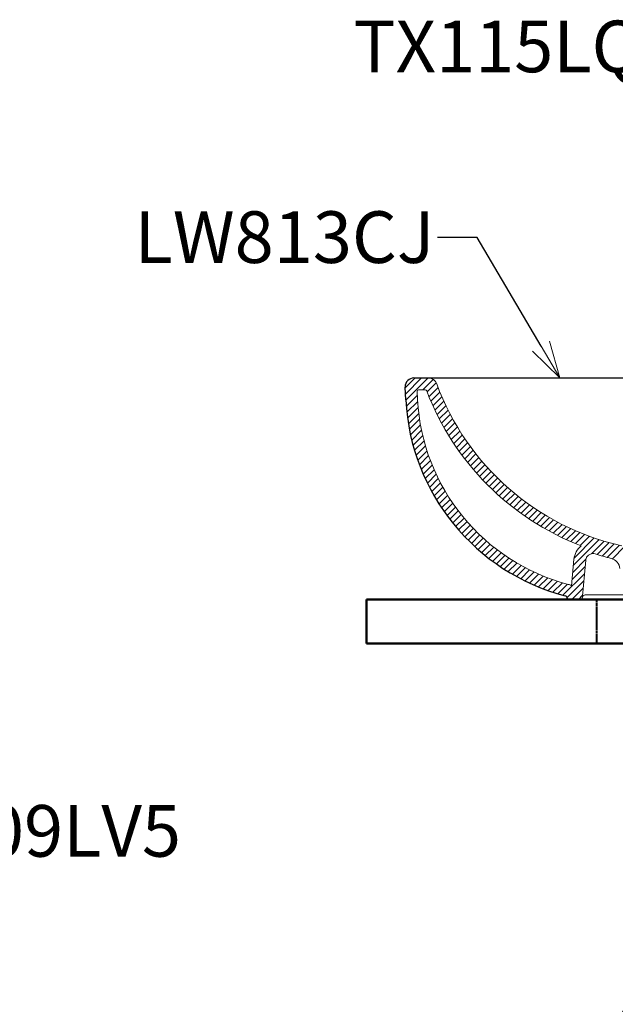
# Model space of a CAD drawing. Units: millimetres. Extents: x 2460 to 4464, y -6046 to -3176.
# Drawn here: x 3497 to 3901, y -5099 to -4431 of the extents above; entities that cross this region are included whole.
import ezdxf
from ezdxf import colors
from ezdxf.entities.mleader import LeaderData, LeaderLine
from ezdxf.math import Vec2, Vec3

# ---------------------------------------------------------------- set-up
doc = ezdxf.new("R2010")
doc.units = ezdxf.units.MM
doc.linetypes.add('DASHED', pattern=[0.75, 0.5, -0.25])
for name, color, linetype, lineweight in [('施工尺寸線', 1, 'DASHED', 40), ('標註線', 7, 'Continuous', 9), ('牆壁線', 5, 'Continuous', 50)]:
    doc.layers.add(name, color=color, linetype=linetype, lineweight=lineweight)
doc.layers.add('繪圖線', color=7, linetype='Continuous')
doc.layers.get('0').off()
doc.styles.get("Standard").update_dxf_attribs({"font": 'msjh.ttf', "height": 35})

# ---------------------------------------------------------------- blocks, each defined once
blk = doc.blocks.new('_OPEN30')
at = {"color": 0, "linetype": 'ByBlock'}
for p, q in [((-1, 0.268), (0, 0)), ((0, 0), (-1, -0.268)), ((0, 0), (-1, 0))]:
    blk.add_line(p, q, dxfattribs=at)

msp = doc.modelspace()

# ---------------------------------------------------------------- linework, layer by layer
at = {"layer": '施工尺寸線'}
msp.add_line((3888.42, -4854.11), (3888.42, -4824.11), dxfattribs=at)
at = {"layer": '牆壁線'}
for p, q in [((4263.42, -4824.11), (3732.22, -4824.11)), ((3732.22, -4824.11), (3732.22, -4854.11)), ((4263.42, -4854.11), (3732.22, -4854.11))]:
    msp.add_line(p, q, dxfattribs=at)
at = {"layer": '繪圖線', "color": 7, "lineweight": 0}
for p, q in [((3758.44, -4680.8), (3765.14, -4674.11)), ((3758.66, -4685.01), (3769.56, -4674.11)), ((3758.88, -4689.21), (3773.98, -4674.11)), ((3770.4, -4682.11), (3777.44, -4675.07)), ((3766.86, -4688.6), (3766.58, -4683.16)), ((3767.58, -4682.11), (3772.1, -4682.11)), ((3773.35, -4683.57), (3779.53, -4677.4)), ((3774.61, -4686.74), (3780.77, -4680.58)), ((3775.92, -4689.85), (3782.03, -4683.74)), ((3759.16, -4693.34), (3766.72, -4685.79)), ((3759.55, -4697.38), (3766.94, -4689.99)), ((3777.27, -4692.91), (3783.34, -4686.85)), ((3778.67, -4695.93), (3784.69, -4689.91)), ((3760.04, -4701.31), (3767.26, -4694.09)), ((3780.12, -4698.91), (3786.1, -4692.92)), ((3781.61, -4701.84), (3787.55, -4695.89)), ((3760.62, -4705.14), (3767.69, -4698.08)), ((3761.29, -4708.89), (3768.22, -4701.97)), ((3783.14, -4704.72), (3789.05, -4698.81)), ((3784.72, -4707.56), (3790.6, -4701.68)), ((3762.05, -4712.56), (3768.85, -4705.76)), ((3762.88, -4716.14), (3769.57, -4709.46)), ((3786.34, -4710.37), (3792.19, -4704.51)), ((3788, -4713.12), (3793.82, -4707.3)), ((3789.7, -4715.84), (3795.5, -4710.04)), ((3763.79, -4719.65), (3770.37, -4713.07)), ((3764.78, -4723.09), (3771.26, -4716.6)), ((3791.44, -4718.52), (3797.22, -4712.74)), ((3793.22, -4721.16), (3798.98, -4715.4)), ((3765.83, -4726.45), (3772.22, -4720.06)), ((3766.95, -4729.75), (3773.26, -4723.44)), ((3795.05, -4723.75), (3800.78, -4718.01)), ((3796.91, -4726.31), (3802.63, -4720.59)), ((3798.81, -4728.83), (3804.52, -4723.12)), ((3768.14, -4732.98), (3774.38, -4726.75)), ((3769.39, -4736.16), (3775.56, -4729.98)), ((3800.75, -4731.31), (3806.44, -4725.61)), ((3802.73, -4733.75), (3808.41, -4728.06)), ((3804.74, -4736.15), (3810.42, -4730.48)), ((3770.69, -4739.27), (3776.8, -4733.16)), ((3772.06, -4742.32), (3778.11, -4736.27)), ((3806.8, -4738.52), (3812.47, -4732.85)), ((3808.89, -4740.84), (3814.56, -4735.18)), ((3773.49, -4745.31), (3779.49, -4739.31)), ((3774.97, -4748.25), (3780.92, -4742.3)), ((3811.02, -4743.13), (3816.68, -4737.47)), ((3813.19, -4745.38), (3818.85, -4739.72)), ((3815.4, -4747.59), (3821.06, -4741.94)), ((3776.51, -4751.13), (3782.42, -4745.22)), ((3778.1, -4753.96), (3783.97, -4748.09)), ((3817.64, -4749.77), (3823.3, -4744.11)), ((3819.93, -4751.9), (3825.59, -4746.24)), ((3822.25, -4754), (3827.91, -4748.34)), ((3824.61, -4756.06), (3830.28, -4750.39)), ((3779.74, -4756.73), (3785.58, -4750.9)), ((3781.44, -4759.46), (3787.24, -4753.66)), ((3783.19, -4762.13), (3788.96, -4756.36)), ((3827, -4758.09), (3832.69, -4752.4)), ((3829.44, -4760.07), (3835.13, -4754.38)), ((3831.91, -4762.02), (3837.62, -4756.31)), ((3784.98, -4764.75), (3790.73, -4759)), ((3786.83, -4767.32), (3792.56, -4761.6)), ((3834.43, -4763.92), (3840.14, -4758.2)), ((3836.98, -4765.79), (3842.71, -4760.06)), ((3839.57, -4767.62), (3845.32, -4761.87)), ((3842.2, -4769.41), (3847.97, -4763.63)), ((3788.73, -4769.85), (3794.43, -4764.14)), ((3790.67, -4772.32), (3796.36, -4766.63)), ((3792.67, -4774.75), (3798.34, -4769.07)), ((3844.87, -4771.16), (3850.67, -4765.36)), ((3847.58, -4772.86), (3853.4, -4767.04)), ((3850.33, -4774.53), (3856.18, -4768.68)), ((3853.13, -4776.16), (3859, -4770.28)), ((3794.71, -4777.12), (3800.38, -4771.45)), ((3796.8, -4779.45), (3802.46, -4773.79)), ((3798.94, -4781.74), (3804.59, -4776.08)), ((3855.96, -4777.74), (3861.87, -4771.83)), ((3858.84, -4779.28), (3864.78, -4773.34)), ((3861.77, -4780.78), (3867.74, -4774.8)), ((3864.73, -4782.23), (3870.75, -4776.21)), ((3801.12, -4783.97), (3806.78, -4778.31)), ((3803.35, -4786.16), (3809.01, -4780.5)), ((3805.63, -4788.29), (3811.3, -4782.63)), ((3867.75, -4783.63), (3873.81, -4777.58)), ((3870.81, -4785), (3876.91, -4778.89)), ((3872.49, -4800.99), (3889.84, -4783.64)), ((3872.96, -4796.1), (3886.53, -4782.53)), ((3873.91, -4786.31), (3880.06, -4780.16)), ((3877.06, -4787.58), (3883.27, -4781.37)), ((3807.96, -4790.39), (3813.63, -4784.72)), ((3810.34, -4792.43), (3816.02, -4786.75)), ((3812.76, -4794.42), (3818.46, -4788.73)), ((3815.24, -4796.37), (3820.94, -4790.66)), ((3884.67, -4793.23), (3893.21, -4784.69)), ((3888.59, -4793.73), (3896.64, -4785.68)), ((3891.98, -4794.75), (3900.12, -4786.61)), ((3895.44, -4795.72), (3903.67, -4787.48)), ((3898.9, -4796.67), (3907.2, -4788.37)), ((3817.76, -4798.27), (3823.48, -4792.54)), ((3820.33, -4800.12), (3826.08, -4794.37)), ((3822.95, -4801.91), (3828.72, -4796.14)), ((3872.86, -4796.92), (3871.22, -4814.89)), ((3872.04, -4805.85), (3880.93, -4796.96)), ((3825.62, -4803.66), (3831.42, -4797.86)), ((3828.34, -4805.36), (3834.18, -4799.53)), ((3831.12, -4807), (3836.99, -4801.14)), ((3833.95, -4808.6), (3839.85, -4802.69)), ((3871.6, -4810.72), (3880.44, -4801.88)), ((3880.82, -4797.64), (3878.42, -4824.11)), ((3836.83, -4810.14), (3842.78, -4804.18)), ((3839.76, -4811.62), (3845.76, -4805.62)), ((3842.76, -4813.05), (3848.8, -4807)), ((3845.8, -4814.42), (3851.91, -4808.31)), ((3848.91, -4815.73), (3855.08, -4809.56)), ((3852.08, -4816.98), (3858.32, -4810.74)), ((3865.41, -4821.32), (3880, -4806.74)), ((3855.32, -4818.16), (3861.63, -4811.85)), ((3858.61, -4819.28), (3865, -4812.89)), ((3861.98, -4820.34), (3868.46, -4813.86)), ((3868.26, -4822.89), (3879.55, -4811.6)), ((3871.46, -4824.11), (3879.11, -4816.46)), ((3875.88, -4824.11), (3878.67, -4821.33)), ((3880.52, -4821.11), (3905.99, -4821.11))]:
    msp.add_line(p, q, dxfattribs=at)
at = {"layer": '繪圖線', "color": 7}
for p, q in [((3764.42, -4674.11), (4232.42, -4674.11)), ((3758.87, -4689.01), (3758.42, -4680.42)), ((3868.41, -4824.11), (3868.41, -4823.66)), ((3868.41, -4824.11), (3906.32, -4824.11))]:
    msp.add_line(p, q, dxfattribs=at)
msp.add_open_spline([(3764.42, -4674.11), (3761.1, -4674.11), (3758.41, -4676.8), (3758.41, -4680.11), (3758.41, -4680.22), (3758.42, -4680.32), (3758.42, -4680.42)], degree=3, knots=[0, 0, 0, 0, 1, 1, 1, 2, 2, 2, 2], dxfattribs=at)
at = {"layer": '繪圖線', "color": 7, "lineweight": 0}
for points in [[(3779.81, -4678.04), (3778.94, -4675.68), (3776.69, -4674.11), (3774.18, -4674.11)], [(3773.04, -4682.75), (3772.89, -4682.37), (3772.52, -4682.11), (3772.1, -4682.11)], [(3773.04, -4682.75), (3791.48, -4731.05), (3829.55, -4769.26), (3877.79, -4787.86)], [(3779.81, -4678.04), (3800.3, -4733.59), (3847.58, -4774.95), (3905.37, -4787.87)], [(3766.86, -4688.6), (3769.96, -4748.16), (3811.25, -4798.87), (3868.95, -4813.99)], [(3877.79, -4787.86), (3874.97, -4790.07), (3873.18, -4793.35), (3872.86, -4796.92)], [(3887.33, -4793.33), (3890.87, -4794.46), (3894.44, -4795.49), (3898.05, -4796.4)], [(3904.03, -4803.29), (3903.67, -4799.97), (3901.28, -4797.23), (3898.05, -4796.4)], [(3871.22, -4814.89), (3870.5, -4814.5), (3869.74, -4814.2), (3868.95, -4813.99)], [(3880.52, -4821.11), (3879.48, -4821.11), (3878.62, -4821.9), (3878.52, -4822.93)]]:
    msp.add_open_spline(points, degree=3, dxfattribs=at)
for points in [[(3767.58, -4682.11), (3767.02, -4682.11), (3766.58, -4682.56), (3766.58, -4683.11), (3766.58, -4683.13), (3766.58, -4683.15), (3766.58, -4683.16)], [(3887.33, -4793.33), (3884.69, -4792.49), (3881.88, -4793.95), (3881.04, -4796.57), (3880.93, -4796.92), (3880.86, -4797.28), (3880.82, -4797.64)]]:
    msp.add_open_spline(points, degree=3, knots=[0, 0, 0, 0, 1, 1, 1, 2, 2, 2, 2], dxfattribs=at)
at = {"layer": '繪圖線', "color": 7}
for points in [[(3758.87, -4689.01), (3762.16, -4752.06), (3805.86, -4805.73), (3866.92, -4821.73)], [(3868.41, -4823.66), (3868.41, -4822.76), (3867.8, -4821.96), (3866.92, -4821.73)]]:
    msp.add_open_spline(points, degree=3, dxfattribs=at)

# ---------------------------------------------------------------- leaders
at = {"layer": '標註線'}
ml = msp.add_multileader_mtext('Standard', dxfattribs=at)
ml.set_content('TX115LQ', color=256)
ml.set_leader_properties()
ml.set_arrow_properties(name='OPEN30')
ml.build(insert=Vec2(0, 0))
ml.multileader.update_dxf_attribs({"dogleg_length": 0.36, "arrow_head_size": 25})
ctx = ml.context
ctx.base_point, ctx.char_height, ctx.arrow_head_size, ctx.plane_origin = Vec3(3724.03, -4454.13), 35, 25, Vec3(4005.06, -4362.53)
ctx.text_align_type = 2
notes = []
notes.append((ctx, [(0, (1, 1, 0), (3922.56, -4454.13), (-1, 0), 0.36, [(0, [(4016.42, -4544.11), (3949.14, -4454.13)], 0, [])])]))
ctx.mtext.insert, ctx.mtext.alignment, ctx.mtext.flow_direction = Vec3(3920.2, -4431.93), 3, 5
ml = msp.add_multileader_mtext('Standard', dxfattribs=at)
ml.set_content('LW813CJ', color=256)
ml.set_leader_properties()
ml.set_arrow_properties(name='OPEN30')
ml.build(insert=Vec2(0, 0))
ml.multileader.update_dxf_attribs({"dogleg_length": 0.36, "arrow_head_size": 25})
ctx = ml.context
ctx.base_point, ctx.char_height, ctx.arrow_head_size, ctx.plane_origin = Vec3(3586.57, -4578.95), 35, 25, Vec3(3863.26, -4487.35)
ctx.text_align_type = 2
notes.append((ctx, [(0, (1, 1, 0), (3780.76, -4578.95), (-1, 0), 0.36, [(0, [(3863.26, -4674.11), (3807.34, -4578.95)], 0, [])])]))
ctx.mtext.insert, ctx.mtext.alignment, ctx.mtext.flow_direction = Vec3(3778.4, -4561.16), 3, 5
ml = msp.add_multileader_mtext('Standard', dxfattribs=at)
ml.set_content('TX809LV5', color=256)
ml.set_leader_properties()
ml.set_arrow_properties(name='OPEN30')
ml.build(insert=Vec2(0, 0))
ml.multileader.update_dxf_attribs({"dogleg_length": 0.36, "arrow_head_size": 25})
ctx = ml.context
ctx.base_point, ctx.char_height, ctx.arrow_head_size, ctx.plane_origin = Vec3(3389.19, -4981.31), 35, 25, Vec3(3361.79, -4906.56)
notes.append((ctx, [(0, (1, 1, 0), (3388.83, -4981.31), (1, 0), 0.36, [(0, [(3343.74, -4871.19), (3383.2, -4981.31)], 0, [])])]))
ctx.mtext.insert, ctx.mtext.flow_direction = Vec3(3391.19, -4963.51), 5
ml = msp.add_multileader_mtext('Standard', dxfattribs=at)
ml.set_content('TW002L', color=256)
ml.set_leader_properties()
ml.set_arrow_properties(name='OPEN30')
ml.build(insert=Vec2(0, 0))
ml.multileader.update_dxf_attribs({"dogleg_length": 0.36, "arrow_head_size": 25})
ctx = ml.context
ctx.base_point, ctx.char_height, ctx.arrow_head_size, ctx.plane_origin = Vec3(3672.58, -5149.25), 35, 25, Vec3(3933.95, -5057.65)
ctx.text_align_type = 2
notes.append((ctx, [(0, (1, 1, 0), (3851.44, -5149.25), (-1, 0), 0.36, [(0, [(3933.95, -5057.65), (3878.03, -5149.25)], 0, [])])]))
ctx.mtext.insert, ctx.mtext.alignment, ctx.mtext.flow_direction = Vec3(3849.08, -5131.46), 3, 5
for ctx, leaders in notes:
    for number, flags, end, landing, length, lines in leaders:
        leader = LeaderData()
        leader.index, (leader.has_last_leader_line, leader.has_dogleg_vector, leader.attachment_direction) = number, flags
        leader.last_leader_point, leader.dogleg_vector, leader.dogleg_length = Vec3(end), Vec3(landing), length
        for number, points, colour, breaks in lines:
            line = LeaderLine()
            line.index, line.vertices, line.color, line.breaks = number, Vec3.list(points), colors.encode_raw_color(colour), breaks
            leader.lines.append(line)
        ctx.leaders.append(leader)

doc.saveas('drawing.dxf')
